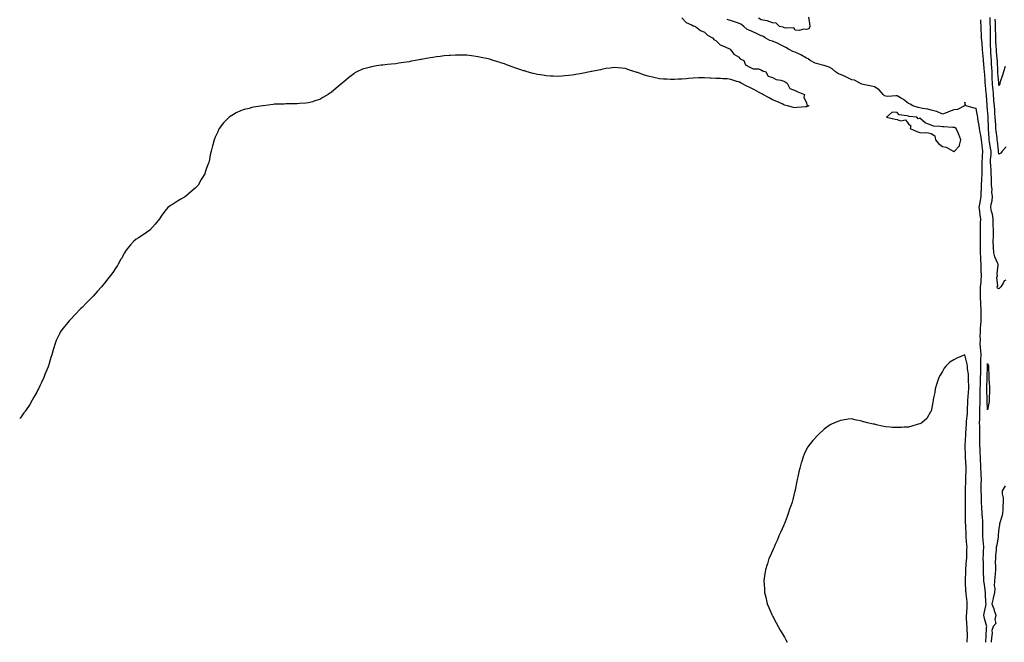
# Model space of a CAD drawing. Units: inches. Extents: x 926243 to 928883, y 7200218 to 7202858.
# Drawn here: x 926243 to 927113, y 7200218 to 7200768 of the extents above; entities that cross this region are included whole.
import ezdxf

# ---------------------------------------------------------------- set-up
doc = ezdxf.new("R2010")
doc.units = ezdxf.units.IN
doc.header["$MEASUREMENT"] = 0
doc.layers.add('Contour_92627200', color=7, linetype='Continuous', true_color=0x8cc685)

msp = doc.modelspace()

# ---------------------------------------------------------------- linework, layer by layer
at = {"layer": 'Contour_92627200'}
for points in [[(926939.69, 7200770.28, 3236), (926940.63, 7200764.5, 3236), (926940.89, 7200761.92, 3236), (926940.02, 7200759.95, 3236), (926938.05, 7200759.15, 3236), (926935.6, 7200759.48, 3236), (926931.55, 7200758.42, 3236), (926928.05, 7200758.64, 3236), (926926.84, 7200760.71, 3236), (926919.6, 7200760.38, 3236), (926918.05, 7200760.94, 3236), (926917.42, 7200761.28, 3236), (926914.22, 7200761.92, 3236), (926911.1, 7200764.97, 3236), (926908.05, 7200765.18, 3236), (926903.2, 7200767.08, 3236), (926902.93, 7200767.04, 3236), (926898.05, 7200767.92, 3236), (926895.51, 7200769.38, 3236)], [(926828.05, 7200769.62, 3237), (926831.61, 7200765.47, 3237), (926836.45, 7200763.52, 3237), (926838.05, 7200762.62, 3237), (926838.64, 7200762.51, 3237), (926839.98, 7200761.92, 3237), (926844.54, 7200758.4, 3237), (926848.05, 7200756.92, 3237), (926850.5, 7200754.38, 3237), (926855.1, 7200751.92, 3237), (926856.34, 7200750.2, 3237), (926858.05, 7200749.54, 3237), (926861.92, 7200745.79, 3237), (926865.69, 7200744.28, 3237), (926868.05, 7200743.01, 3237), (926868.86, 7200742.72, 3237), (926870.65, 7200741.92, 3237), (926873.71, 7200737.58, 3237), (926878.05, 7200735.12, 3237), (926879.51, 7200733.37, 3237), (926882.63, 7200731.92, 3237), (926884.13, 7200727.99, 3237), (926888.05, 7200726.14, 3237), (926890.83, 7200724.69, 3237), (926895.46, 7200724.52, 3237), (926898.05, 7200723.81, 3237), (926899.04, 7200722.9, 3237), (926902.06, 7200721.92, 3237), (926904.27, 7200718.13, 3237), (926908.05, 7200716.9, 3237), (926911.13, 7200715.01, 3237), (926915.44, 7200714.54, 3237), (926918.05, 7200713.7, 3237), (926919.21, 7200713.07, 3237), (926920.85, 7200711.92, 3237), (926923.4, 7200707.27, 3237), (926928.05, 7200705.42, 3237), (926930.26, 7200704.13, 3237), (926936.29, 7200701.92, 3237), (926935.75, 7200699.62, 3237), (926938.05, 7200694.4, 3237), (926938.48, 7200692.35, 3237), (926940.13, 7200691.92, 3237), (926938.67, 7200691.3, 3237), (926938.05, 7200691.08, 3237), (926937.14, 7200691, 3237), (926929.67, 7200690.3, 3237), (926928.05, 7200690.18, 3237), (926926.61, 7200690.49, 3237), (926921.16, 7200691.92, 3237), (926918.72, 7200692.58, 3237), (926918.05, 7200692.82, 3237), (926916.42, 7200693.54, 3237), (926911.74, 7200695.61, 3237), (926908.05, 7200697.31, 3237), (926905.02, 7200698.89, 3237), (926899.51, 7200701.92, 3237), (926898.57, 7200702.45, 3237), (926898.05, 7200702.72, 3237), (926896.29, 7200703.68, 3237), (926892.08, 7200705.94, 3237), (926888.05, 7200708.19, 3237), (926885.48, 7200709.34, 3237), (926880.22, 7200711.92, 3237), (926878.81, 7200712.68, 3237), (926878.05, 7200713.01, 3237), (926876.61, 7200713.37, 3237), (926871.18, 7200715.05, 3237), (926868.05, 7200715.67, 3237), (926864.15, 7200715.83, 3237), (926862.13, 7200716, 3237), (926858.05, 7200716.14, 3237), (926853.57, 7200716.39, 3237), (926852.53, 7200716.39, 3237), (926848.05, 7200716.69, 3237), (926843.41, 7200716.55, 3237), (926842.63, 7200716.51, 3237), (926838.05, 7200716.35, 3237), (926833.93, 7200716.04, 3237), (926831.98, 7200715.85, 3237), (926828.05, 7200715.51, 3237), (926824.57, 7200715.4, 3237), (926821.39, 7200715.26, 3237), (926818.05, 7200715.1, 3237), (926814.6, 7200715.36, 3237), (926811.66, 7200715.53, 3237), (926808.05, 7200715.81, 3237), (926803.05, 7200716.92, 3237), (926798.05, 7200718.13, 3237), (926795.08, 7200718.95, 3237), (926788.72, 7200721.24, 3237), (926788.05, 7200721.45, 3237), (926787.66, 7200721.53, 3237), (926786.36, 7200721.92, 3237), (926780.08, 7200723.95, 3237), (926778.05, 7200724.75, 3237), (926774.87, 7200725.1, 3237), (926771.53, 7200725.4, 3237), (926768.05, 7200725.85, 3237), (926764.71, 7200725.26, 3237), (926760.92, 7200724.79, 3237), (926758.05, 7200724.3, 3237), (926756.17, 7200723.81, 3237), (926748.44, 7200722.31, 3237), (926747.82, 7200722.15, 3237), (926746.72, 7200721.92, 3237), (926739.53, 7200720.44, 3237), (926738.05, 7200720.2, 3237), (926736.04, 7200719.91, 3237), (926730.92, 7200719.05, 3237), (926728.05, 7200718.64, 3237), (926724.51, 7200718.37, 3237), (926721.85, 7200718.11, 3237), (926718.05, 7200717.86, 3237), (926714.19, 7200718.05, 3237), (926711.84, 7200718.13, 3237), (926708.05, 7200718.33, 3237), (926705.02, 7200718.89, 3237), (926700.28, 7200719.69, 3237), (926698.05, 7200720.08, 3237), (926696.61, 7200720.47, 3237), (926691.43, 7200721.92, 3237), (926688.83, 7200722.7, 3237), (926688.05, 7200722.92, 3237), (926686.51, 7200723.46, 3237), (926681.37, 7200725.24, 3237), (926678.05, 7200726.45, 3237), (926673.97, 7200727.84, 3237), (926671.13, 7200728.83, 3237), (926668.05, 7200729.87, 3237), (926666.43, 7200730.3, 3237), (926661.19, 7200731.92, 3237), (926658.83, 7200732.7, 3237), (926658.05, 7200732.96, 3237), (926656.71, 7200733.27, 3237), (926650.76, 7200734.63, 3237), (926648.05, 7200735.26, 3237), (926644.23, 7200735.73, 3237), (926642.14, 7200736, 3237), (926638.05, 7200736.51, 3237), (926633.38, 7200736.59, 3237), (926632.74, 7200736.61, 3237), (926628.05, 7200736.69, 3237), (926623.6, 7200736.37, 3237), (926622.42, 7200736.3, 3237), (926618.05, 7200736, 3237), (926614.44, 7200735.53, 3237), (926611.25, 7200735.12, 3237), (926608.05, 7200734.69, 3237), (926605.7, 7200734.26, 3237), (926599.25, 7200733.11, 3237), (926598.05, 7200732.92, 3237), (926597.21, 7200732.76, 3237), (926592.55, 7200731.92, 3237), (926588.78, 7200731.2, 3237), (926588.05, 7200731.04, 3237), (926586.99, 7200730.87, 3237), (926580.09, 7200729.89, 3237), (926578.05, 7200729.5, 3237), (926575.25, 7200729.11, 3237), (926571.19, 7200728.78, 3237), (926568.05, 7200728.33, 3237), (926563.93, 7200727.8, 3237), (926562.26, 7200727.72, 3237), (926558.05, 7200727.1, 3237), (926553.75, 7200726.22, 3237), (926551.75, 7200725.61, 3237), (926548.05, 7200724.81, 3237), (926545.87, 7200724.11, 3237), (926540.96, 7200721.92, 3237), (926539.05, 7200720.92, 3237), (926538.05, 7200720.22, 3237), (926533.33, 7200716.65, 3237), (926529.05, 7200712.92, 3237), (926528.05, 7200712.06, 3237), (926527.97, 7200712, 3237), (926527.88, 7200711.92, 3237), (926522.53, 7200707.45, 3237), (926518.05, 7200703.58, 3237), (926517.03, 7200702.94, 3237), (926515.44, 7200701.92, 3237), (926510.75, 7200699.22, 3237), (926508.05, 7200697.56, 3237), (926503.82, 7200696.16, 3237), (926501.67, 7200695.53, 3237), (926498.05, 7200694.42, 3237), (926495.86, 7200694.11, 3237), (926490.05, 7200693.91, 3237), (926488.05, 7200693.72, 3237), (926486.38, 7200693.58, 3237), (926479.89, 7200693.76, 3237), (926478.05, 7200693.62, 3237), (926476.55, 7200693.42, 3237), (926469.5, 7200693.37, 3237), (926468.05, 7200693.23, 3237), (926466.93, 7200693.05, 3237), (926458.12, 7200692, 3237), (926458.05, 7200691.98, 3237), (926458, 7200691.98, 3237), (926457.68, 7200691.92, 3237), (926449.42, 7200690.55, 3237), (926448.05, 7200690.34, 3237), (926445.73, 7200689.6, 3237), (926441.42, 7200688.54, 3237), (926438.05, 7200687.37, 3237), (926434.28, 7200685.69, 3237), (926428.18, 7200681.92, 3237), (926428.11, 7200681.86, 3237), (926428.05, 7200681.78, 3237), (926423.05, 7200676.92, 3237), (926419.11, 7200671.92, 3237), (926418.8, 7200671.18, 3237), (926418.05, 7200668.81, 3237), (926415.73, 7200664.24, 3237), (926414.66, 7200661.92, 3237), (926413.7, 7200657.56, 3237), (926413.43, 7200656.55, 3237), (926412.27, 7200651.92, 3237), (926411.34, 7200648.62, 3237), (926410.64, 7200644.5, 3237), (926410.02, 7200641.92, 3237), (926409.41, 7200640.55, 3237), (926408.05, 7200636.92, 3237), (926406.74, 7200633.23, 3237), (926406.47, 7200631.92, 3237), (926403.88, 7200627.76, 3237), (926403.24, 7200626.72, 3237), (926400.55, 7200621.92, 3237), (926399.36, 7200620.61, 3237), (926398.05, 7200619.22, 3237), (926394.09, 7200615.87, 3237), (926389.44, 7200611.92, 3237), (926388.69, 7200611.28, 3237), (926388.05, 7200610.81, 3237), (926385.43, 7200609.3, 3237), (926382.35, 7200607.62, 3237), (926378.05, 7200604.75, 3237), (926376.15, 7200603.83, 3237), (926373.76, 7200601.92, 3237), (926371.07, 7200598.89, 3237), (926368.05, 7200594.3, 3237), (926367.09, 7200592.88, 3237), (926366.54, 7200591.92, 3237), (926362.72, 7200587.25, 3237), (926358.05, 7200581.92, 3237), (926352.01, 7200577.96, 3237), (926348.05, 7200575.16, 3237), (926346.01, 7200573.95, 3237), (926343.65, 7200571.92, 3237), (926340.74, 7200569.22, 3237), (926338.05, 7200565.69, 3237), (926336.45, 7200563.52, 3237), (926335.58, 7200561.92, 3237), (926332.86, 7200557.1, 3237), (926332.46, 7200556.33, 3237), (926330.05, 7200551.92, 3237), (926329.28, 7200550.69, 3237), (926328.05, 7200548.8, 3237), (926325.2, 7200544.77, 3237), (926323.34, 7200541.92, 3237), (926320.94, 7200539.03, 3237), (926318.05, 7200535.2, 3237), (926316.55, 7200533.42, 3237), (926315.32, 7200531.92, 3237), (926311.86, 7200528.11, 3237), (926308.05, 7200523.78, 3237), (926307.12, 7200522.86, 3237), (926306.28, 7200521.92, 3237), (926302.1, 7200517.88, 3237), (926298.05, 7200513.7, 3237), (926297.13, 7200512.84, 3237), (926296.25, 7200511.92, 3237), (926292.21, 7200507.76, 3237), (926288.05, 7200503.44, 3237), (926287.29, 7200502.68, 3237), (926286.58, 7200501.92, 3237), (926282.78, 7200497.19, 3237), (926281.17, 7200495.05, 3237), (926278.82, 7200491.92, 3237), (926278.52, 7200491.45, 3237), (926278.05, 7200490.46, 3237), (926275.36, 7200484.6, 3237), (926274.29, 7200481.92, 3237), (926272.76, 7200477.21, 3237), (926272.6, 7200476.47, 3237), (926271.38, 7200471.92, 3237), (926270.43, 7200469.54, 3237), (926268.34, 7200462.21, 3237), (926268.24, 7200461.92, 3237), (926268.18, 7200461.78, 3237), (926268.05, 7200461.47, 3237), (926265.33, 7200454.63, 3237), (926264.47, 7200451.92, 3237), (926262.38, 7200447.6, 3237), (926261.23, 7200445.1, 3237), (926259.71, 7200441.92, 3237), (926259.11, 7200440.87, 3237), (926258.05, 7200439.05, 3237), (926255.48, 7200434.5, 3237), (926254.02, 7200431.92, 3237), (926251.82, 7200428.15, 3237), (926248.05, 7200422.41, 3237), (926247.86, 7200422.12, 3237), (926247.72, 7200421.92, 3237), (926246.8, 7200420.67, 3237), (926243.65, 7200416.33, 3237), (926243, 7200415.55, 3237)], [(927096.4, 7200218, 3237), (927096.35, 7200220.22, 3237), (927096.76, 7200221.92, 3237), (927096.78, 7200223.19, 3237), (927097.18, 7200231.06, 3237), (927097.2, 7200231.92, 3237), (927097.01, 7200232.96, 3237), (927095.16, 7200239.03, 3237), (927094.76, 7200241.92, 3237), (927095.15, 7200244.81, 3237), (927096.35, 7200250.22, 3237), (927096.62, 7200251.92, 3237), (927096.59, 7200253.38, 3237), (927096.3, 7200260.18, 3237), (927096.27, 7200261.92, 3237), (927095.97, 7200263.99, 3237), (927095.24, 7200269.11, 3237), (927094.83, 7200271.92, 3237), (927094.77, 7200275.2, 3237), (927094.51, 7200278.38, 3237), (927094.46, 7200281.92, 3237), (927094.45, 7200285.51, 3237), (927094.25, 7200288.11, 3237), (927094.24, 7200291.92, 3237), (927094.43, 7200295.53, 3237), (927094.54, 7200298.4, 3237), (927094.71, 7200301.92, 3237), (927094.45, 7200305.51, 3237), (927094.15, 7200308.01, 3237), (927093.89, 7200311.92, 3237), (927093.89, 7200316.08, 3237), (927093.93, 7200317.8, 3237), (927093.93, 7200321.92, 3237), (927093.67, 7200326.3, 3237), (927093.54, 7200327.41, 3237), (927093.3, 7200331.92, 3237), (927093.02, 7200336.88, 3237), (927093.02, 7200336.96, 3237), (927092.75, 7200341.92, 3237), (927092.52, 7200346.39, 3237), (927092.53, 7200347.45, 3237), (927092.33, 7200351.92, 3237), (927092.44, 7200356.31, 3237), (927092.46, 7200357.51, 3237), (927092.58, 7200361.92, 3237), (927092.34, 7200366.22, 3237), (927092.34, 7200367.62, 3237), (927092.13, 7200371.92, 3237), (927091.9, 7200375.77, 3237), (927091.86, 7200378.11, 3237), (927091.66, 7200381.92, 3237), (927091.46, 7200385.34, 3237), (927091.33, 7200388.64, 3237), (927091.15, 7200391.92, 3237), (927091.19, 7200395.06, 3237), (927091.24, 7200398.72, 3237), (927091.29, 7200401.92, 3237), (927091.08, 7200404.95, 3237), (927091.18, 7200408.78, 3237), (927091.01, 7200411.92, 3237), (927091.12, 7200414.99, 3237), (927091.14, 7200418.83, 3237), (927091.27, 7200421.92, 3237), (927091.24, 7200425.1, 3237), (927091.42, 7200428.56, 3237), (927091.39, 7200431.92, 3237), (927091.41, 7200435.28, 3237), (927091.53, 7200438.44, 3237), (927091.56, 7200441.92, 3237), (927091.68, 7200445.55, 3237), (927091.75, 7200448.21, 3237), (927091.87, 7200451.92, 3237), (927091.91, 7200455.77, 3237), (927091.9, 7200458.07, 3237), (927091.94, 7200461.92, 3237), (927092.08, 7200465.96, 3237), (927092.07, 7200467.9, 3237), (927092.23, 7200471.92, 3237), (927091.93, 7200475.81, 3237), (927091.81, 7200478.15, 3237), (927091.54, 7200481.92, 3237), (927091.6, 7200485.47, 3237), (927091.59, 7200488.38, 3237), (927091.65, 7200491.92, 3237), (927091.89, 7200495.77, 3237), (927091.93, 7200498.03, 3237), (927092.2, 7200501.92, 3237), (927092.25, 7200506.12, 3237), (927092.25, 7200507.72, 3237), (927092.31, 7200511.92, 3237), (927092.02, 7200515.88, 3237), (927091.95, 7200518.01, 3237), (927091.69, 7200521.92, 3237), (927091.77, 7200525.63, 3237), (927091.8, 7200528.17, 3237), (927091.89, 7200531.92, 3237), (927092.24, 7200536.1, 3237), (927092.25, 7200537.72, 3237), (927092.67, 7200541.92, 3237), (927092.43, 7200546.3, 3237), (927092.42, 7200547.55, 3237), (927092.2, 7200551.92, 3237), (927092.04, 7200555.9, 3237), (927091.96, 7200558.01, 3237), (927091.8, 7200561.92, 3237), (927091.82, 7200565.69, 3237), (927091.75, 7200568.23, 3237), (927091.77, 7200571.92, 3237), (927091.79, 7200575.65, 3237), (927091.63, 7200578.35, 3237), (927091.64, 7200581.92, 3237), (927091.78, 7200585.65, 3237), (927091.75, 7200588.23, 3237), (927091.9, 7200591.92, 3237), (927091.33, 7200595.2, 3237), (927091.03, 7200598.95, 3237), (927090.58, 7200601.92, 3237), (927091.15, 7200605.03, 3237), (927091.75, 7200608.21, 3237), (927092.41, 7200611.92, 3237), (927092.48, 7200616.35, 3237), (927092.49, 7200617.49, 3237), (927092.57, 7200621.92, 3237), (927092.88, 7200626.76, 3237), (927092.92, 7200627.04, 3237), (927093.21, 7200631.92, 3237), (927093.15, 7200636.82, 3237), (927093.14, 7200637.02, 3237), (927093.09, 7200641.92, 3237), (927093.44, 7200646.53, 3237), (927093.55, 7200647.43, 3237), (927093.93, 7200651.92, 3237), (927093.29, 7200656.67, 3237), (927093.22, 7200657.1, 3237), (927092.64, 7200661.92, 3237), (927092.08, 7200665.94, 3237), (927091.51, 7200668.46, 3237), (927090.95, 7200671.92, 3237), (927090.69, 7200674.56, 3237), (927089.5, 7200680.47, 3237), (927089.33, 7200681.92, 3237), (927089.16, 7200683.03, 3237), (927088.05, 7200689.6, 3237), (927086.06, 7200689.93, 3237), (927078.98, 7200691.92, 3237), (927078.46, 7200692.33, 3237), (927078.05, 7200695.12, 3237), (927077.87, 7200692.1, 3237), (927077.72, 7200691.92, 3237), (927071.36, 7200688.6, 3237), (927068.05, 7200688.38, 3237), (927063.49, 7200686.47, 3237), (927062.24, 7200686.12, 3237), (927058.05, 7200684.65, 3237), (927053.11, 7200686.98, 3237), (927053, 7200686.98, 3237), (927048.05, 7200688.05, 3237), (927045.09, 7200688.95, 3237), (927040.39, 7200689.58, 3237), (927038.05, 7200690.12, 3237), (927036.54, 7200690.42, 3237), (927032.04, 7200691.92, 3237), (927029.6, 7200693.46, 3237), (927028.05, 7200693.91, 3237), (927023.6, 7200697.47, 3237), (927021.18, 7200698.8, 3237), (927018.05, 7200700.67, 3237), (927016.84, 7200700.71, 3237), (927009.77, 7200700.2, 3237), (927008.05, 7200700.26, 3237), (927006.86, 7200700.73, 3237), (927005.72, 7200701.92, 3237), (927002.1, 7200705.96, 3237), (926998.05, 7200708.64, 3237), (926995.37, 7200709.24, 3237), (926989.67, 7200710.3, 3237), (926988.05, 7200710.63, 3237), (926987.06, 7200710.92, 3237), (926985.11, 7200711.92, 3237), (926980.57, 7200714.44, 3237), (926978.05, 7200714.91, 3237), (926973.4, 7200717.27, 3237), (926972.17, 7200717.8, 3237), (926968.05, 7200719.69, 3237), (926966.38, 7200720.24, 3237), (926963.76, 7200721.92, 3237), (926960.78, 7200724.65, 3237), (926958.05, 7200725.94, 3237), (926953.71, 7200727.58, 3237), (926952.18, 7200727.78, 3237), (926948.05, 7200728.87, 3237), (926945.59, 7200729.46, 3237), (926941.17, 7200731.92, 3237), (926939.49, 7200733.37, 3237), (926938.05, 7200733.97, 3237), (926933.12, 7200736.84, 3237), (926933.04, 7200736.9, 3237), (926928.05, 7200739.13, 3237), (926925.91, 7200739.77, 3237), (926922.01, 7200741.92, 3237), (926919.64, 7200743.5, 3237), (926918.05, 7200744.26, 3237), (926913.3, 7200746.67, 3237), (926912.98, 7200746.84, 3237), (926908.05, 7200748.85, 3237), (926905.68, 7200749.56, 3237), (926901.59, 7200751.92, 3237), (926899.43, 7200753.31, 3237), (926898.05, 7200753.8, 3237), (926894.43, 7200755.53, 3237), (926892.6, 7200756.47, 3237), (926888.05, 7200758.42, 3237), (926885.52, 7200759.38, 3237), (926882.75, 7200761.92, 3237), (926880.11, 7200763.99, 3237), (926878.05, 7200765.01, 3237), (926873.67, 7200766.3, 3237), (926872.68, 7200766.55, 3237), (926868.05, 7200768.07, 3237)], [(927114.15, 7200538.01, 3236), (927112.59, 7200537.39, 3236), (927112.07, 7200535.94, 3236), (927109.65, 7200531.92, 3236), (927108.85, 7200531.12, 3236), (927108.05, 7200530.12, 3236), (927106.82, 7200530.69, 3236), (927106.44, 7200531.92, 3236), (927107.12, 7200532.86, 3236), (927106.27, 7200540.14, 3236), (927106.72, 7200541.92, 3236), (927106.57, 7200543.4, 3236), (927107.42, 7200551.3, 3236), (927107.32, 7200551.92, 3236), (927106.88, 7200553.09, 3236), (927104.49, 7200558.35, 3236), (927103.44, 7200561.92, 3236), (927103.24, 7200566.72, 3236), (927103.17, 7200567.04, 3236), (927103.02, 7200571.92, 3236), (927103.13, 7200576.84, 3236), (927103.12, 7200576.98, 3236), (927103.2, 7200581.92, 3236), (927103.02, 7200586.9, 3236), (927103.03, 7200586.94, 3236), (927102.9, 7200591.92, 3236), (927102.36, 7200596.24, 3236), (927101.46, 7200598.5, 3236), (927100.76, 7200601.92, 3236), (927101.1, 7200604.97, 3236), (927102.02, 7200607.94, 3236), (927102.31, 7200611.92, 3236), (927101.85, 7200615.73, 3236), (927101.93, 7200618.05, 3236), (927101.57, 7200621.92, 3236), (927101.42, 7200625.3, 3236), (927101.39, 7200628.58, 3236), (927101.25, 7200631.92, 3236), (927101.05, 7200634.91, 3236), (927100.75, 7200639.22, 3236), (927100.56, 7200641.92, 3236), (927100.5, 7200644.38, 3236), (927101.12, 7200648.85, 3236), (927101.07, 7200651.92, 3236), (927100.72, 7200654.6, 3236), (927099.79, 7200660.18, 3236), (927099.55, 7200661.92, 3236), (927099.4, 7200663.27, 3236), (927098.86, 7200671.12, 3236), (927098.77, 7200671.92, 3236), (927098.74, 7200672.6, 3236), (927098.66, 7200681.31, 3236), (927098.63, 7200681.92, 3236), (927098.59, 7200682.47, 3236), (927098.05, 7200688.48, 3236), (927097.62, 7200691.49, 3236), (927097.55, 7200691.92, 3236), (927097.51, 7200692.45, 3236), (927097.08, 7200700.94, 3236), (927097.01, 7200701.92, 3236), (927096.87, 7200703.09, 3236), (927096.16, 7200710.03, 3236), (927095.94, 7200711.92, 3236), (927095.83, 7200714.13, 3236), (927095.53, 7200719.4, 3236), (927095.41, 7200721.92, 3236), (927095.13, 7200724.85, 3236), (927094.67, 7200728.54, 3236), (927094.37, 7200731.92, 3236), (927094.06, 7200735.9, 3236), (927093.89, 7200737.76, 3236), (927093.58, 7200741.92, 3236), (927093.13, 7200746.84, 3236), (927093.13, 7200747, 3236), (927092.59, 7200751.92, 3236), (927092.54, 7200756.41, 3236), (927092.48, 7200757.49, 3236), (927092.43, 7200761.92, 3236), (927092.1, 7200765.96, 3236), (927092, 7200767.97, 3236)], [(927108.05, 7200649.32, 3235), (927107.65, 7200651.53, 3235), (927107.64, 7200651.92, 3235), (927107.59, 7200652.39, 3235), (927106.77, 7200660.63, 3235), (927106.59, 7200661.92, 3235), (927106.4, 7200663.56, 3235), (927105.55, 7200669.42, 3235), (927105.29, 7200671.92, 3235), (927105.16, 7200674.81, 3235), (927104.86, 7200678.74, 3235), (927104.72, 7200681.92, 3235), (927104.45, 7200685.51, 3235), (927104.27, 7200688.13, 3235), (927103.97, 7200691.92, 3235), (927103.61, 7200696.35, 3235), (927103.48, 7200697.35, 3235), (927103.15, 7200701.92, 3235), (927102.79, 7200706.67, 3235), (927102.76, 7200707.21, 3235), (927102.41, 7200711.92, 3235), (927102.18, 7200716.04, 3235), (927102.13, 7200717.84, 3235), (927101.91, 7200721.92, 3235), (927101.73, 7200725.59, 3235), (927101.55, 7200728.42, 3235), (927101.38, 7200731.92, 3235), (927101.15, 7200735.01, 3235), (927100.95, 7200739.01, 3235), (927100.75, 7200741.92, 3235), (927100.62, 7200744.5, 3235), (927100.59, 7200749.38, 3235), (927100.48, 7200751.92, 3235), (927100.47, 7200754.34, 3235), (927100.53, 7200759.44, 3235), (927100.53, 7200761.92, 3235), (927100.37, 7200764.24, 3235), (927100.15, 7200769.81, 3235)], [(927108.05, 7200709.81, 3234), (927107.87, 7200711.74, 3234), (927107.85, 7200711.92, 3234), (927107.84, 7200712.13, 3234), (927107.13, 7200721, 3234), (927107.07, 7200721.92, 3234), (927107.02, 7200722.94, 3234), (927106.78, 7200730.65, 3234), (927106.71, 7200731.92, 3234), (927106.6, 7200733.37, 3234), (927105.98, 7200739.85, 3234), (927105.83, 7200741.92, 3234), (927105.72, 7200744.24, 3234), (927105.3, 7200749.17, 3234), (927105.17, 7200751.92, 3234), (927105.17, 7200754.79, 3234), (927105.1, 7200758.97, 3234), (927105.1, 7200761.92, 3234), (927104.89, 7200765.08, 3234), (927104.59, 7200768.46, 3234)], [(927113.43, 7200726.55, 3234), (927112.08, 7200721.92, 3234), (927111.09, 7200718.87, 3234), (927109.19, 7200713.05, 3234), (927108.82, 7200711.92, 3234), (927108.69, 7200711.28, 3234), (927108.05, 7200709.81, 3234)], [(927114.33, 7200655.65, 3235), (927110.87, 7200651.92, 3235), (927109.82, 7200650.14, 3235), (927108.05, 7200649.32, 3235)], [(927079.84, 7200218, 3238), (927079.88, 7200220.08, 3238), (927080.18, 7200221.92, 3238), (927080.13, 7200224.01, 3238), (927079.89, 7200230.08, 3238), (927079.84, 7200231.92, 3238), (927079.8, 7200233.68, 3238), (927079.51, 7200240.46, 3238), (927079.48, 7200241.92, 3238), (927079.56, 7200243.42, 3238), (927079.88, 7200250.08, 3238), (927079.98, 7200251.92, 3238), (927079.88, 7200253.76, 3238), (927079.06, 7200260.92, 3238), (927079, 7200261.92, 3238), (927078.92, 7200262.8, 3238), (927078.6, 7200271.37, 3238), (927078.55, 7200271.92, 3238), (927078.57, 7200272.43, 3238), (927078.71, 7200281.26, 3238), (927078.72, 7200281.92, 3238), (927078.79, 7200282.66, 3238), (927079.47, 7200290.51, 3238), (927079.58, 7200291.92, 3238), (927079.66, 7200293.52, 3238), (927079.82, 7200300.16, 3238), (927079.9, 7200301.92, 3238), (927079.81, 7200303.68, 3238), (927079.17, 7200310.79, 3238), (927079.11, 7200311.92, 3238), (927079.08, 7200312.94, 3238), (927078.67, 7200321.3, 3238), (927078.65, 7200321.92, 3238), (927078.64, 7200322.51, 3238), (927078.4, 7200331.57, 3238), (927078.4, 7200331.92, 3238), (927078.4, 7200332.27, 3238), (927078.51, 7200341.45, 3238), (927078.51, 7200341.92, 3238), (927078.51, 7200342.39, 3238), (927078.43, 7200351.55, 3238), (927078.43, 7200351.92, 3238), (927078.44, 7200352.31, 3238), (927078.89, 7200361.08, 3238), (927078.93, 7200361.92, 3238), (927078.93, 7200362.8, 3238), (927078.99, 7200370.98, 3238), (927079, 7200371.92, 3238), (927078.96, 7200372.84, 3238), (927078.57, 7200381.39, 3238), (927078.55, 7200381.92, 3238), (927078.52, 7200382.39, 3238), (927078.07, 7200391.9, 3238), (927078.07, 7200391.94, 3238), (927078.83, 7200401.14, 3238), (927078.87, 7200401.92, 3238), (927078.92, 7200402.78, 3238), (927079.32, 7200410.65, 3238), (927079.4, 7200411.92, 3238), (927079.48, 7200413.35, 3238), (927080.15, 7200419.81, 3238), (927080.27, 7200421.92, 3238), (927080.41, 7200424.28, 3238), (927080.46, 7200429.5, 3238), (927080.63, 7200431.92, 3238), (927080.86, 7200434.73, 3238), (927081.1, 7200438.87, 3238), (927081.35, 7200441.92, 3238), (927081.39, 7200445.26, 3238), (927081.16, 7200448.81, 3238), (927081.2, 7200451.92, 3238), (927081, 7200454.87, 3238), (927080.34, 7200459.63, 3238), (927080.15, 7200461.92, 3238), (927079.93, 7200463.8, 3238), (927078.05, 7200471.92, 3238), (927070.9, 7200469.07, 3238), (927068.05, 7200467.64, 3238), (927064.64, 7200465.34, 3238), (927061.17, 7200461.92, 3238), (927059.71, 7200460.26, 3238), (927058.05, 7200457.35, 3238), (927056, 7200453.97, 3238), (927054.98, 7200451.92, 3238), (927053.58, 7200447.45, 3238), (927053.32, 7200446.65, 3238), (927051.81, 7200441.92, 3238), (927051.28, 7200438.7, 3238), (927050.22, 7200434.09, 3238), (927049.82, 7200431.92, 3238), (927049.71, 7200430.26, 3238), (927048.05, 7200422.29, 3238), (927047.96, 7200422.02, 3238), (927047.9, 7200421.92, 3238), (927047.62, 7200421.49, 3238), (927044.33, 7200415.63, 3238), (927039.81, 7200411.92, 3238), (927038.78, 7200411.2, 3238), (927038.05, 7200410.9, 3238), (927036.72, 7200410.59, 3238), (927031.17, 7200408.8, 3238), (927028.05, 7200408.17, 3238), (927024.1, 7200407.97, 3238), (927022.1, 7200407.88, 3238), (927018.05, 7200407.66, 3238), (927014, 7200407.88, 3238), (927011.94, 7200408.03, 3238), (927008.05, 7200408.27, 3238), (927004.94, 7200408.81, 3238), (926999.78, 7200410.18, 3238), (926998.05, 7200410.57, 3238), (926996.9, 7200410.77, 3238), (926992.05, 7200411.92, 3238), (926988.78, 7200412.64, 3238), (926988.05, 7200412.86, 3238), (926986.78, 7200413.19, 3238), (926980.65, 7200414.52, 3238), (926978.05, 7200415.26, 3238), (926974.98, 7200414.99, 3238), (926970.26, 7200414.13, 3238), (926968.05, 7200413.85, 3238), (926966.57, 7200413.4, 3238), (926962.91, 7200411.92, 3238), (926959.57, 7200410.4, 3238), (926958.05, 7200409.56, 3238), (926953.79, 7200406.18, 3238), (926948.99, 7200401.92, 3238), (926948.54, 7200401.43, 3238), (926948.05, 7200400.83, 3238), (926943.6, 7200396.37, 3238), (926940.02, 7200391.92, 3238), (926939.25, 7200390.73, 3238), (926938.05, 7200388.48, 3238), (926935.88, 7200384.09, 3238), (926935.06, 7200381.92, 3238), (926933.79, 7200377.66, 3238), (926933.43, 7200376.55, 3238), (926932.07, 7200371.92, 3238), (926931.35, 7200368.62, 3238), (926930.39, 7200364.26, 3238), (926929.86, 7200361.92, 3238), (926929.58, 7200360.4, 3238), (926928.05, 7200352.55, 3238), (926927.95, 7200352.02, 3238), (926927.93, 7200351.92, 3238), (926927.88, 7200351.74, 3238), (926925.95, 7200344.03, 3238), (926925.25, 7200341.92, 3238), (926923.85, 7200337.72, 3238), (926923.46, 7200336.51, 3238), (926921.94, 7200331.92, 3238), (926920.96, 7200329.01, 3238), (926918.29, 7200322.15, 3238), (926918.2, 7200321.92, 3238), (926918.16, 7200321.82, 3238), (926918.05, 7200321.57, 3238), (926915.01, 7200314.97, 3238), (926913.61, 7200311.92, 3238), (926912.03, 7200307.94, 3238), (926910.4, 7200304.26, 3238), (926909.38, 7200301.92, 3238), (926909, 7200300.96, 3238), (926908.05, 7200298.83, 3238), (926905.8, 7200294.17, 3238), (926904.78, 7200291.92, 3238), (926903.55, 7200287.43, 3238), (926903.34, 7200286.63, 3238), (926901.82, 7200281.92, 3238), (926901.38, 7200278.58, 3238), (926900.78, 7200274.65, 3238), (926900.4, 7200271.92, 3238), (926900.55, 7200269.42, 3238), (926900.83, 7200264.69, 3238), (926900.99, 7200261.92, 3238), (926902, 7200257.97, 3238), (926902.42, 7200256.3, 3238), (926903.33, 7200251.92, 3238), (926904.85, 7200248.72, 3238), (926907.42, 7200242.55, 3238), (926907.68, 7200241.92, 3238), (926907.82, 7200241.69, 3238), (926908.05, 7200241.28, 3238), (926911.27, 7200235.14, 3238), (926912.88, 7200231.92, 3238), (926914.82, 7200228.7, 3238), (926918.05, 7200223.31, 3238), (926918.54, 7200222.41, 3238), (926918.79, 7200221.92, 3238), (926919.71, 7200220.26, 3238), (926921, 7200218, 3238)], [(927113.65, 7200356.33, 3237), (927110.86, 7200351.92, 3237), (927110.79, 7200349.19, 3237), (927111.69, 7200345.55, 3237), (927111.64, 7200341.92, 3237), (927111.52, 7200338.44, 3237), (927111.38, 7200335.24, 3237), (927111.26, 7200331.92, 3237), (927110.73, 7200329.24, 3237), (927108.65, 7200322.53, 3237), (927108.51, 7200321.92, 3237), (927108.49, 7200321.47, 3237), (927108.05, 7200318.83, 3237), (927107.39, 7200312.58, 3237), (927107.37, 7200311.92, 3237), (927107.21, 7200311.08, 3237), (927106.15, 7200303.81, 3237), (927105.72, 7200301.92, 3237), (927105.63, 7200299.5, 3237), (927104.99, 7200294.99, 3237), (927104.91, 7200291.92, 3237), (927104.81, 7200288.68, 3237), (927105.12, 7200284.85, 3237), (927105.01, 7200281.92, 3237), (927104.68, 7200278.54, 3237), (927104.52, 7200275.44, 3237), (927104.14, 7200271.92, 3237), (927103.95, 7200267.82, 3237), (927104.49, 7200265.47, 3237), (927104.18, 7200261.92, 3237), (927102.85, 7200257.12, 3237), (927102.8, 7200256.67, 3237), (927101.76, 7200251.92, 3237), (927103.64, 7200247.51, 3237), (927103.91, 7200246.06, 3237), (927105.18, 7200241.92, 3237), (927104.41, 7200238.27, 3237), (927105.26, 7200234.71, 3237), (927103.06, 7200231.92, 3237), (927101.68, 7200228.29, 3237), (927102.11, 7200225.98, 3237), (927101.47, 7200221.92, 3237), (927101.18, 7200218.78, 3237), (927101.15, 7200218, 3237)]]:
    msp.add_polyline3d(points, dxfattribs=at)
for points in [[(927068.05, 7200651.63, 3238), (927068.36, 7200651.61, 3238), (927068.78, 7200651.92, 3238), (927073.32, 7200656.65, 3238), (927073.24, 7200657.12, 3238), (927074.46, 7200661.92, 3238), (927072.75, 7200666.61, 3238), (927072.04, 7200667.94, 3238), (927070.16, 7200671.92, 3238), (927068.77, 7200672.64, 3238), (927068.05, 7200672.82, 3238), (927067.17, 7200672.8, 3238), (927059.5, 7200673.37, 3238), (927058.05, 7200673.33, 3238), (927056.2, 7200673.76, 3238), (927050.19, 7200674.05, 3238), (927048.05, 7200674.87, 3238), (927043.31, 7200676.67, 3238), (927042.84, 7200676.72, 3238), (927038.05, 7200680.98, 3238), (927036.58, 7200680.46, 3238), (927035.41, 7200681.92, 3238), (927028.66, 7200682.53, 3238), (927028.05, 7200682.68, 3238), (927026.8, 7200683.17, 3238), (927019.92, 7200683.8, 3238), (927018.05, 7200686.12, 3238), (927013.8, 7200686.18, 3238), (927008.64, 7200681.92, 3238), (927016.33, 7200680.2, 3238), (927018.05, 7200679.71, 3238), (927021.2, 7200678.76, 3238), (927025.6, 7200679.46, 3238), (927028.05, 7200675.87, 3238), (927030.2, 7200674.07, 3238), (927029.64, 7200671.92, 3238), (927035.43, 7200669.3, 3238), (927038.05, 7200668.42, 3238), (927042.01, 7200667.96, 3238), (927044.32, 7200668.19, 3238), (927048.05, 7200667.47, 3238), (927051.44, 7200665.3, 3238), (927052.09, 7200661.92, 3238), (927054.68, 7200658.54, 3238), (927058.05, 7200655.98, 3238), (927061.51, 7200655.38, 3238), (927067.68, 7200651.92, 3238), (927067.88, 7200651.74, 3238)], [(927098.05, 7200423.21, 3236), (927097.49, 7200431.37, 3236), (927097.49, 7200431.92, 3236), (927097.49, 7200432.47, 3236), (927097.3, 7200441.18, 3236), (927097.31, 7200441.92, 3236), (927097.33, 7200442.64, 3236), (927097.66, 7200451.53, 3236), (927097.67, 7200451.92, 3236), (927097.67, 7200452.29, 3236), (927097.85, 7200461.72, 3236), (927097.85, 7200461.92, 3236), (927097.86, 7200462.12, 3236), (927098.05, 7200464.34, 3236), (927098.77, 7200462.64, 3236), (927098.86, 7200461.92, 3236), (927098.73, 7200461.24, 3236), (927099.22, 7200453.09, 3236), (927099.08, 7200451.92, 3236), (927099.1, 7200450.87, 3236), (927099.77, 7200443.64, 3236), (927099.81, 7200441.92, 3236), (927099.83, 7200440.14, 3236), (927099.46, 7200433.33, 3236), (927099.48, 7200431.92, 3236), (927099.35, 7200430.63, 3236)]]:
    msp.add_polyline3d(points, close=True, dxfattribs=at)

doc.saveas('drawing.dxf')
